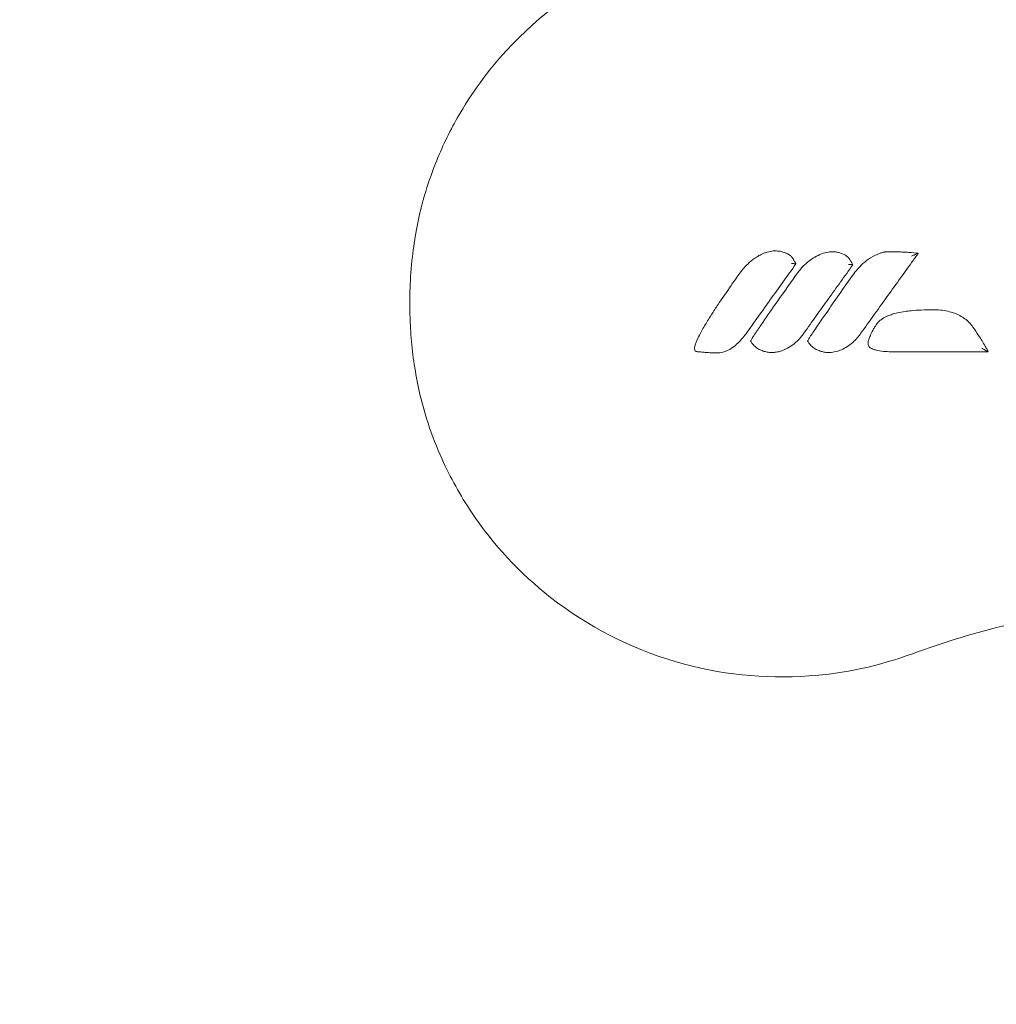
# Model space of a CAD drawing. Units: millimetres. Extents: x -9905 to 7135, y -14623 to 4442.
# Drawn here: x -4291 to -4211, y -8462 to -8382 of the extents above; entities that cross this region are included whole.
import ezdxf

# ---------------------------------------------------------------- set-up
doc = ezdxf.new("R2010")
doc.units = ezdxf.units.MM
doc.header["$PDMODE"] = 35
doc.styles.get("Standard").update_dxf_attribs({"font": 'arial.ttf'})
doc.dimstyles.new("America 1-4''", dxfattribs={"dimscale": 50, "dimtxt": 3.5, "dimasz": 4, "dimexe": 2, "dimexo": 0, "dimgap": 1, "dimtad": 0, "dimdec": 4, "dimlfac": 0.039377, "dimzin": 0, "dimdsep": 46, "dimlunit": 4, "dimtxsty": 'Standard', "dimcen": 2, "dimadec": 0, "dimazin": 0, "dimtfac": 1, "dimtdec": 4, "dimtofl": 0, "dimtmove": 0, "dimatfit": 3, "dimfxl": 2, "dimfxlon": 1, "dimtolj": 1, "dimtzin": 0, "dimarcsym": 0})

# ---------------------------------------------------------------- blocks, each defined once
blk = doc.blocks.new('*D5')
at = {"color": 0, "lineweight": -2, "transparency": 16777216}
for p, q in [((-7593.46, -14375.716), (-7593.46, -14575.716)), ((7135.304, -14375.716), (7135.304, -14575.716)), ((-7393.46, -14475.716), (-670.066, -14475.716)), ((6935.304, -14475.716), (211.909, -14475.716))]:
    blk.add_line(p, q, dxfattribs=at)
at = {"color": 0, "transparency": 16777216}
for points in [[(-7393.46, -14442.383), (-7393.46, -14509.049), (-7593.46, -14475.716)], [(6935.304, -14442.383), (6935.304, -14509.049), (7135.304, -14475.716)]]:
    blk.add_solid(points, dxfattribs=at)
at = {"layer": 'Defpoints', "color": 0, "transparency": 16777216}
for p in [(7135.304, -2316.205), (-7593.46, -8679.545), (7135.304, -14475.716)]:
    blk.add_point(p, dxfattribs=at)
at = {"color": 0, "transparency": 16777216, "insert": (-229.078, -14475.716), "char_height": 225, "attachment_point": 5}
blk.add_mtext('\\A1;48\'-4"', dxfattribs=at)
blk = doc.blocks.new('*D6')
at = {"color": 0, "lineweight": -2, "transparency": 16777216}
for p, q in [((4709.487, -13574.288), (4709.487, -13774.288)), ((-5759.923, -13574.891), (-5759.923, -13774.288)), ((-5559.923, -13674.288), (-1046.935, -13674.288)), ((4509.487, -13674.288), (-3.501, -13674.288))]:
    blk.add_line(p, q, dxfattribs=at)
at = {"color": 0, "transparency": 16777216}
for points in [[(-5559.923, -13640.954), (-5559.923, -13707.621), (-5759.923, -13674.288)], [(4509.487, -13640.954), (4509.487, -13707.621), (4709.487, -13674.288)]]:
    blk.add_solid(points, dxfattribs=at)
at = {"layer": 'Defpoints', "color": 0, "transparency": 16777216}
for p in [(4709.487, -2297.205, 0), (-5759.923, -8657.53, 398.548), (4709.487, -13674.288)]:
    blk.add_point(p, dxfattribs=at)
at = {"color": 0, "transparency": 16777216, "insert": (-525.218, -13674.288), "char_height": 225, "attachment_point": 5}
blk.add_mtext('\\A1;34\'-4{\\H1x;\\S1/4;}"', dxfattribs=at)
blk = doc.blocks.new('*D7')
at = {"color": 0, "lineweight": -2, "transparency": 16777216}
for p, q in [((-9535.266, 4441.891), (-9735.266, 4441.891)), ((-9635.266, 4241.891), (-9635.266, -3514.586)), ((-9635.266, -12459.996), (-9635.266, -4703.518)), ((-9535.266, -12659.996), (-9735.266, -12659.996))]:
    blk.add_line(p, q, dxfattribs=at)
at = {"color": 0, "transparency": 16777216}
for points in [[(-9668.599, 4241.891), (-9601.933, 4241.891), (-9635.266, 4441.891)], [(-9668.599, -12459.996), (-9601.933, -12459.996), (-9635.266, -12659.996)]]:
    blk.add_solid(points, dxfattribs=at)
at = {"layer": 'Defpoints', "color": 0, "transparency": 16777216}
for p in [(-9635.266, 4441.891), (-839.069, 4441.891), (-3677.842, -12659.996)]:
    blk.add_point(p, dxfattribs=at)
at = {"color": 0, "transparency": 16777216, "insert": (-9635.266, -4109.052), "char_height": 225, "attachment_point": 5, "rotation": 90}
blk.add_mtext('\\A1;56\'-1{\\H1x;\\S7/16;}"', dxfattribs=at)
blk = doc.blocks.new('*D8')
at = {"color": 0, "lineweight": -2, "transparency": 16777216}
for p, q in [((-8656.444, 2610.077), (-8856.444, 2610.077)), ((-8756.444, 2410.077), (-8756.444, -3518.48)), ((-8756.444, -10645.178), (-8756.444, -4716.621)), ((-8656.444, -10845.178), (-8856.444, -10845.178))]:
    blk.add_line(p, q, dxfattribs=at)
at = {"color": 0, "transparency": 16777216}
for points in [[(-8789.777, 2410.077), (-8723.11, 2410.077), (-8756.444, 2610.077)], [(-8789.777, -10645.178), (-8723.11, -10645.178), (-8756.444, -10845.178)]]:
    blk.add_solid(points, dxfattribs=at)
at = {"layer": 'Defpoints', "color": 0, "transparency": 16777216}
for p in [(-842.069, 2610.077, 9.446), (-8756.444, -10845.178), (-3662.342, -10845.178, 0.008)]:
    blk.add_point(p, dxfattribs=at)
at = {"color": 0, "transparency": 16777216, "insert": (-8756.444, -4117.551), "char_height": 225, "attachment_point": 5, "rotation": 90}
blk.add_mtext('\\A1;44\'-1{\\H1x;\\S13/16;}"', dxfattribs=at)

msp = doc.modelspace()

# ---------------------------------------------------------------- linework, layer by layer
at = {"color": 0, "linetype": 'Continuous', "lineweight": 0}
for points, knots in [([(-4218.28953, -8433.30615), (-4221.00041, -8434.30383), (-4223.84155, -8434.91402), (-4230.36337, -8435.3812), (-4234.02504, -8434.99428), (-4241.24908, -8432.8868), (-4244.72617, -8431.10531), (-4250.27105, -8426.76079), (-4252.44455, -8424.42216), (-4255.12666, -8420.41691), (-4255.9291, -8418.97376), (-4257.03757, -8416.51776), (-4257.4179, -8415.53971), (-4258.08415, -8413.50613), (-4258.36011, -8412.46124), (-4258.72801, -8410.68035), (-4258.8501, -8409.95507), (-4259.04122, -8408.51481), (-4259.11142, -8407.80055), (-4259.17998, -8406.76585), (-4259.19662, -8406.44598), (-4259.21887, -8405.86192), (-4259.2259, -8405.59748), (-4259.23255, -8405.16157), (-4259.2339, -8404.98993), (-4259.23408, -8404.6492), (-4259.23294, -8404.48001), (-4259.22707, -8404.06002), (-4259.22086, -8403.80908), (-4259.18159, -8402.70689), (-4259.11972, -8401.85402), (-4258.85655, -8399.51411), (-4258.58534, -8398.04006), (-4258.14857, -8396.39872), (-4258.09444, -8396.20369), (-4257.78155, -8395.12215), (-4257.48093, -8394.24566), (-4256.63262, -8392.10631), (-4256.03483, -8390.86177), (-4254.23364, -8387.69503), (-4252.8924, -8385.85951), (-4248.67306, -8381.27531), (-4245.43592, -8378.91811), (-4238.20534, -8375.55779), (-4234.26956, -8374.60313), (-4226.1899, -8374.25271), (-4222.11455, -8374.8858), (-4218.28951, -8376.29353)], [-116.88800836, -116.88800836, -116.88800836, -116.88800836, -108.33154181, -108.33154181, -97.52040225, -97.52040225, -86.04674097, -86.04674097, -76.6336891, -76.6336891, -71.74508826, -71.74508826, -68.63689202, -68.63689202, -65.38824503, -65.38824503, -63.18129983, -63.18129983, -61.03008442, -61.03008442, -60.06942266, -60.06942266, -59.27597333, -59.27597333, -58.76098652, -58.76098652, -58.25334314, -58.25334314, -57.50038104, -57.50038104, -54.94342395, -54.94342395, -50.44098795, -50.44098795, -49.83103339, -49.83103339, -47.06062072, -47.06062072, -42.92945368, -42.92945368, -36.14020394, -36.14020394, -24.25825359, -24.25825359, -12.22757798, -12.22757798, 0, 0, 0, 0]), ([(-4232.4393, -8402.43846), (-4232.22515, -8402.13412), (-4231.9851, -8401.84437), (-4231.54721, -8401.42168), (-4231.36961, -8401.27189), (-4230.93891, -8400.96612), (-4230.6781, -8400.81863), (-4230.39773, -8400.70766), (-4230.30584, -8400.6713), (-4230.2119, -8400.6389), (-4229.96219, -8400.56682), (-4229.80393, -8400.53382), (-4229.57595, -8400.51343), (-4229.51396, -8400.51036), (-4229.44818, -8400.51141)], [-3.39766722, -3.39766722, -3.39766722, -3.39766722, -2.32945198, -2.32945198, -1.67938741, -1.67938741, -0.85764788, -0.85764788, -0.85764788, -0.58833622, -0.58833622, -0.15743755, -0.15743755, -0.00000009, -0.00000009, -0.00000009, -0.00000009]), ([(-4229.44818, -8400.51141), (-4229.32407, -8400.51307), (-4229.2013, -8400.52543), (-4228.92044, -8400.57604), (-4228.76289, -8400.62117), (-4228.60965, -8400.68557), (-4228.53676, -8400.7162), (-4228.46357, -8400.75177), (-4228.34436, -8400.82209), (-4228.29789, -8400.85252), (-4228.22529, -8400.90876), (-4228.19951, -8400.93034), (-4228.1508, -8400.97699), (-4228.1284, -8400.99998), (-4228.09479, -8401.04334), (-4228.08602, -8401.05528), (-4228.07611, -8401.07076)], [0, 0, 0, 0, 0.32007472, 0.32007472, 0.7453747, 0.7453747, 0.7453747, 0.94768372, 0.94768372, 1.07852798, 1.07852798, 1.14998774, 1.14998774, 1.20937224, 1.20937224, 1.22939192, 1.22939192, 1.22939192, 1.22939192]), ([(-4227.81078, -8402.51052), (-4227.57174, -8402.17131), (-4227.3007, -8401.85021), (-4226.76307, -8401.35787), (-4226.51558, -8401.16983), (-4226.24589, -8401.01285), (-4226.07741, -8400.91478), (-4225.90046, -8400.8289), (-4225.52966, -8400.68953), (-4225.33628, -8400.63553), (-4225.03209, -8400.59078), (-4224.92988, -8400.58135), (-4224.8183, -8400.58305)], [-3.39960282, -3.39960282, -3.39960282, -3.39960282, -2.2082389, -2.2082389, -1.34546458, -1.34546458, -1.34546458, -0.80644441, -0.80644441, -0.26742924, -0.26742924, 0, 0, 0, 0]), ([(-4224.8183, -8400.58305), (-4224.70901, -8400.58482), (-4224.60043, -8400.59483), (-4224.40163, -8400.62719), (-4224.31123, -8400.64745), (-4224.12765, -8400.70034), (-4224.03465, -8400.73355), (-4223.88175, -8400.80142), (-4223.8202, -8400.83237), (-4223.69787, -8400.90479), (-4223.63747, -8400.94505), (-4223.57491, -8400.99955), (-4223.55531, -8401.01662), (-4223.53534, -8401.03529), (-4223.50419, -8401.06839), (-4223.49361, -8401.08027), (-4223.47144, -8401.10754), (-4223.46005, -8401.12234), (-4223.44667, -8401.14329)], [-1.75955967, -1.75955967, -1.75955967, -1.75955967, -1.47728061, -1.47728061, -1.23729767, -1.23729767, -0.98266088, -0.98266088, -0.81133266, -0.81133266, -0.63999946, -0.63999946, -0.63999946, -0.58630997, -0.58630997, -0.55946522, -0.55946522, -0.53262048, -0.53262048, -0.53262048, -0.53262048]), ([(-4223.16666, -8402.51052), (-4222.92296, -8402.16443), (-4222.64334, -8401.83587), (-4222.13374, -8401.37362), (-4221.92572, -8401.21195), (-4221.47987, -8400.93008), (-4221.24295, -8400.80938), (-4220.98973, -8400.71935), (-4220.90839, -8400.69043), (-4220.82487, -8400.66451), (-4220.69434, -8400.63193), (-4220.65003, -8400.62212), (-4220.5806, -8400.60954), (-4220.557, -8400.60571), (-4220.51962, -8400.6007), (-4220.50684, -8400.59915), (-4220.48636, -8400.59708), (-4220.47931, -8400.59643), (-4220.46418, -8400.59525), (-4220.45645, -8400.59471), (-4220.44615, -8400.59428)], [-5.71687468, -5.71687468, -5.71687468, -5.71687468, -4.50288753, -4.50288753, -3.77656828, -3.77656828, -3.05024403, -3.05024403, -3.05024403, -2.81695108, -2.81695108, -2.70030461, -2.70030461, -2.64198138, -2.64198138, -2.61281976, -2.61281976, -2.59823895, -2.59823895, -2.58365814, -2.58365814, -2.58365814, -2.58365814]), ([(-4220.44615, -8400.59428), (-4220.39893, -8400.59232), (-4220.35072, -8400.59048), (-4220.23188, -8400.58674), (-4220.16082, -8400.58515), (-4220.00878, -8400.583), (-4219.92781, -8400.58263), (-4219.74177, -8400.58331), (-4219.63675, -8400.58485), (-4219.39544, -8400.5907), (-4219.25922, -8400.59572), (-4218.94628, -8400.61078), (-4218.76968, -8400.62188), (-4218.33515, -8400.65496), (-4218.07758, -8400.6796), (-4217.82103, -8400.70864)], [-2.58365814, -2.58365814, -2.58365814, -2.58365814, -2.44382727, -2.44382727, -2.23587663, -2.23587663, -1.99828741, -1.99828741, -1.68942143, -1.68942143, -1.28789564, -1.28789564, -0.76591213, -0.76591213, -0.00127154, -0.00127154, -0.00127154, -0.00127154]), ([(-4228.07611, -8401.07076), (-4228.07482, -8401.07277), (-4228.07353, -8401.07479), (-4228.06011, -8401.09574), (-4228.04797, -8401.11472), (-4228.02161, -8401.15597), (-4228.00738, -8401.17828), (-4227.97994, -8401.22151), (-4227.96672, -8401.24242), (-4227.93347, -8401.2955), (-4227.91336, -8401.32797), (-4227.86631, -8401.40693), (-4227.83824, -8401.45626), (-4227.80215, -8401.53116), (-4227.79257, -8401.55244), (-4227.78377, -8401.57302)], [1.229391921, 1.229391921, 1.229391921, 1.229391921, 1.23655981, 1.23655981, 1.303915793, 1.303915793, 1.382511941, 1.382511941, 1.455091036, 1.455091036, 1.564241807, 1.564241807, 1.706137811, 1.706137811, 1.761691725, 1.761691725, 1.761691725, 1.761691725]), ([(-4223.44667, -8401.14329), (-4223.43032, -8401.16888), (-4223.41394, -8401.19452), (-4223.37692, -8401.25257), (-4223.35626, -8401.28503), (-4223.30906, -8401.35989), (-4223.28246, -8401.40239), (-4223.23798, -8401.47751), (-4223.22036, -8401.50828), (-4223.18539, -8401.57507), (-4223.16841, -8401.611), (-4223.15384, -8401.64509)], [-0.532620478, -0.532620478, -0.532620478, -0.532620478, -0.441444179, -0.441444179, -0.327171815, -0.327171815, -0.182232514, -0.182232514, -0.091116257, -0.091116257, -0.000129092, -0.000129092, -0.000129092, -0.000129092]), ([(-4217.81975, -8400.70879), (-4217.83202, -8400.7258), (-4217.8443, -8400.7428), (-4217.85658, -8400.75981), (-4218.02535, -8400.99362), (-4218.19411, -8401.22746), (-4219.05125, -8402.41543), (-4219.73931, -8403.36992), (-4220.77155, -8404.80498), (-4221.11654, -8405.28512), (-4221.80531, -8406.24594), (-4222.14939, -8406.7266), (-4222.49095, -8407.20791)], [-8.00670729, -8.00670729, -8.00670729, -8.00670729, -7.94376783, -7.94376783, -7.94376783, -7.07851647, -7.07851647, -3.54837632, -3.54837632, -1.77418816, -1.77418816, 0, 0, 0, 0]), ([(-4217.82103, -8400.70864), (-4217.82304, -8400.70842), (-4217.82876, -8400.70987), (-4217.84842, -8400.71626), (-4217.8639, -8400.72197), (-4217.90728, -8400.73872), (-4217.9407, -8400.75222), (-4218.03238, -8400.7905), (-4218.09373, -8400.81685), (-4218.23136, -8400.87746), (-4218.30412, -8400.91022), (-4218.37556, -8400.94298), (-4218.37603, -8400.9432), (-4218.3765, -8400.94342)], [0, 0, 0, 0, 0.06149421, 0.06149421, 0.140455073, 0.140455073, 0.256904215, 0.256904215, 0.406939289, 0.406939289, 0.56175621, 0.56175621, 0.562787731, 0.562787731, 0.562787731, 0.562787731]), ([(-4227.78371, -8401.57318), (-4228.1363, -8402.06437), (-4228.48884, -8402.55569), (-4229.1937, -8403.53858), (-4229.54602, -8404.03015), (-4229.89809, -8404.52184), (-4230.16295, -8404.89172), (-4230.42768, -8405.26168), (-4231.05012, -8406.13255), (-4231.40776, -8406.63353), (-4231.76402, -8407.13491)], [-6.84147999, -6.84147999, -6.84147999, -6.84147999, -5.02696149, -5.02696149, -3.21244298, -3.21244298, -3.21244298, -1.8474318, -1.8474318, 0, 0, 0, 0]), ([(-4227.78377, -8401.57302), (-4227.78426, -8401.57188), (-4227.79145, -8401.57002), (-4227.81889, -8401.56502), (-4227.83952, -8401.56189), (-4227.8941, -8401.55482), (-4227.92887, -8401.55094), (-4227.99271, -8401.54507), (-4228.01992, -8401.54289), (-4228.07626, -8401.539), (-4228.10541, -8401.5373), (-4228.13484, -8401.53585), (-4228.13514, -8401.53583), (-4228.13545, -8401.53582)], [0, 0, 0, 0, 0.102968244, 0.102968244, 0.212603943, 0.212603943, 0.33755166, 0.33755166, 0.422634712, 0.422634712, 0.509654292, 0.509654292, 0.510571095, 0.510571095, 0.510571095, 0.510571095]), ([(-4223.15378, -8401.64524), (-4223.48671, -8402.10888), (-4223.81958, -8402.57264), (-4224.48509, -8403.50036), (-4224.81774, -8403.96433), (-4225.15018, -8404.42843), (-4225.47586, -8404.8831), (-4225.80136, -8405.33789), (-4226.46331, -8406.26428), (-4226.79985, -8406.73589), (-4227.13507, -8407.20791)], [-6.84272722, -6.84272722, -6.84272722, -6.84272722, -5.12983307, -5.12983307, -3.41693892, -3.41693892, -3.41693892, -1.73883466, -1.73883466, 0, 0, 0, 0]), ([(-4223.15384, -8401.64509), (-4223.15431, -8401.64399), (-4223.16149, -8401.64216), (-4223.18888, -8401.63723), (-4223.20949, -8401.63413), (-4223.264, -8401.62716), (-4223.29872, -8401.62333), (-4223.36268, -8401.61755), (-4223.39008, -8401.61539), (-4223.4468, -8401.61157), (-4223.47616, -8401.6099), (-4223.50578, -8401.60848), (-4223.50608, -8401.60847), (-4223.50639, -8401.60845)], [0, 0, 0, 0, 0.102943457, 0.102943457, 0.212475916, 0.212475916, 0.337273163, 0.337273163, 0.42290389, 0.42290389, 0.510500003, 0.510500003, 0.511417096, 0.511417096, 0.511417096, 0.511417096]), ([(-4236.03529, -8408.38265), (-4236.0292, -8408.33611), (-4236.02088, -8408.297), (-4236.00258, -8408.22126), (-4235.99242, -8408.18536), (-4235.95213, -8408.0543), (-4235.91836, -8407.96552), (-4235.81165, -8407.70588), (-4235.73322, -8407.5432), (-4235.65127, -8407.38264), (-4235.50014, -8407.08656), (-4235.33718, -8406.80079), (-4235.00364, -8406.23959), (-4234.83215, -8405.96396), (-4234.48472, -8405.41968), (-4234.30911, -8405.15162), (-4233.785, -8404.36515), (-4233.43082, -8403.85098), (-4232.86259, -8403.03844), (-4232.65019, -8402.73796), (-4232.4393, -8402.43846)], [-6.83529386, -6.83529386, -6.83529386, -6.83529386, -6.74148199, -6.74148199, -6.64630306, -6.64630306, -6.38385813, -6.38385813, -5.85896826, -5.85896826, -5.85896826, -4.89102013, -4.89102013, -3.92307199, -3.92307199, -2.9678462, -2.9678462, -1.10109385, -1.10109385, 0, 0, 0, 0]), ([(-4231.3852, -8407.68358), (-4231.38291, -8407.6798), (-4231.38061, -8407.67602), (-4231.35264, -8407.6301), (-4231.32712, -8407.58949), (-4231.2503, -8407.4687), (-4231.19886, -8407.38991), (-4230.97899, -8407.05638), (-4230.80865, -8406.80582), (-4230.255, -8405.99642), (-4229.86851, -8405.44153), (-4228.92588, -8404.09338), (-4228.36765, -8403.30174), (-4227.81078, -8402.51052)], [-6.26855323, -6.26855323, -6.26855323, -6.26855323, -6.25612017, -6.25612017, -6.11678053, -6.11678053, -5.83810124, -5.83810124, -4.93127464, -4.93127464, -2.9041089, -2.9041089, 0, 0, 0, 0]), ([(-4226.7421, -8407.68336), (-4226.7376, -8407.67592), (-4226.73309, -8407.66853), (-4226.7007, -8407.61569), (-4226.67294, -8407.57174), (-4226.56626, -8407.40488), (-4226.48686, -8407.28486), (-4226.27067, -8406.96095), (-4226.13318, -8406.75874), (-4225.77627, -8406.23722), (-4225.55602, -8405.91899), (-4225.33512, -8405.60127), (-4224.97565, -8405.08422), (-4224.61447, -8404.56873), (-4223.89099, -8403.53894), (-4223.52837, -8403.02465), (-4223.16666, -8402.51052)], [-6.26890065, -6.26890065, -6.26890065, -6.26890065, -6.24448606, -6.24448606, -6.0930467, -6.0930467, -5.66472414, -5.66472414, -4.93352286, -4.93352286, -3.77399403, -3.77399403, -3.77399403, -1.88699701, -1.88699701, 0, 0, 0, 0]), ([(-4220.02728, -8408.72093), (-4220.23588, -8408.72093), (-4220.44842, -8408.71349), (-4220.87627, -8408.67211), (-4221.0912, -8408.64), (-4221.40099, -8408.55022), (-4221.4928, -8408.51836), (-4221.60518, -8408.4667), (-4221.62652, -8408.45643), (-4221.67311, -8408.43151), (-4221.69796, -8408.41751), (-4221.74614, -8408.38323), (-4221.76538, -8408.36901), (-4221.80286, -8408.33158), (-4221.81708, -8408.31624), (-4221.8483, -8408.2725), (-4221.8636, -8408.24429), (-4221.89063, -8408.17889), (-4221.89534, -8408.15098), (-4221.90303, -8408.10202), (-4221.90449, -8408.08164), (-4221.90656, -8408.02672), (-4221.9048, -8407.99662), (-4221.89946, -8407.94036), (-4221.89568, -8407.91453), (-4221.88255, -8407.84042), (-4221.87141, -8407.79544), (-4221.84779, -8407.712), (-4221.8354, -8407.67362), (-4221.80396, -8407.5834), (-4221.78429, -8407.53272), (-4221.7372, -8407.41881), (-4221.7092, -8407.35643), (-4221.64267, -8407.21549), (-4221.60349, -8407.13772), (-4221.51807, -8406.97498), (-4221.47155, -8406.89032), (-4221.35903, -8406.69173), (-4221.28318, -8406.56476), (-4221.12305, -8406.36272), (-4221.04903, -8406.28407), (-4220.89428, -8406.14609), (-4220.81451, -8406.08583), (-4220.59201, -8405.93929), (-4220.44696, -8405.86576), (-4220.18616, -8405.75449), (-4220.07028, -8405.71247), (-4219.81133, -8405.62982), (-4219.66796, -8405.59163), (-4219.31461, -8405.51014), (-4219.10574, -8405.47285), (-4218.7274, -8405.41762), (-4218.55757, -8405.39745), (-4218.11627, -8405.35398), (-4217.84502, -8405.33604), (-4217.25634, -8405.31), (-4216.93943, -8405.30427), (-4216.62302, -8405.30427)], [-13.35276842, -13.35276842, -13.35276842, -13.35276842, -12.74918476, -12.74918476, -12.14560109, -12.14560109, -11.89986898, -11.89986898, -11.84539108, -11.84539108, -11.79091319, -11.79091319, -11.75975149, -11.75975149, -11.74489308, -11.74489308, -11.73003468, -11.73003468, -11.70203133, -11.70203133, -11.67402799, -11.67402799, -11.61885626, -11.61885626, -11.56368454, -11.56368454, -11.45334108, -11.45334108, -11.34919181, -11.34919181, -11.20218888, -11.20218888, -11.01108506, -11.01108506, -10.7626501, -10.7626501, -10.48353621, -10.48353621, -10.09876238, -10.09876238, -9.83083502, -9.83083502, -9.57886929, -9.57886929, -9.14507426, -9.14507426, -8.80364956, -8.80364956, -8.38560939, -8.38560939, -7.77362398, -7.77362398, -7.27640509, -7.27640509, -6.48083946, -6.48083946, -5.54317272, -5.54317272, -5.54317272, -5.54317272]), ([(-4216.62302, -8405.30427), (-4216.22113, -8405.30427), (-4215.81678, -8405.33831), (-4215.2239, -8405.46984), (-4215.03636, -8405.52391), (-4214.56279, -8405.70085), (-4214.28437, -8405.84477), (-4213.77308, -8406.22203), (-4213.54496, -8406.45414), (-4213.36554, -8406.71879)], [-5.54317272, -5.54317272, -5.54317272, -5.54317272, -4.39074482, -4.39074482, -3.85396649, -3.85396649, -3.00205804, -3.00205804, -2.15015456, -2.15015456, -2.15015456, -2.15015456]), ([(-4213.36554, -8406.71879), (-4213.21216, -8406.94504), (-4213.05784, -8407.17218), (-4212.71977, -8407.68565), (-4212.53674, -8407.97506), (-4212.31265, -8408.37284), (-4212.25921, -8408.47143), (-4212.20752, -8408.57108), (-4212.18174, -8408.62077), (-4212.1564, -8408.67073), (-4212.13152, -8408.72093)], [-2.15015456, -2.15015456, -2.15015456, -2.15015456, -1.32976408, -1.32976408, -0.32589415, -0.32589415, 0, 0, 0, 0.16249575, 0.16249575, 0.16249575, 0.16249575]), ([(-4231.76402, -8407.13491), (-4231.98518, -8407.44636), (-4232.22747, -8407.74798), (-4232.64385, -8408.14871), (-4232.78475, -8408.26919), (-4233.0928, -8408.48713), (-4233.26054, -8408.58474), (-4233.57194, -8408.71238), (-4233.70817, -8408.75331), (-4234.02142, -8408.8115), (-4234.19972, -8408.81763), (-4234.38359, -8408.81436), (-4234.40786, -8408.81378), (-4234.47966, -8408.812), (-4234.52872, -8408.81071), (-4234.65226, -8408.80633), (-4234.72664, -8408.80259), (-4234.87015, -8408.79384), (-4234.93971, -8408.78896), (-4235.1215, -8408.77541), (-4235.23324, -8408.76629), (-4235.48495, -8408.74511), (-4235.62475, -8408.73286), (-4235.76443, -8408.72043)], [-4.42728449, -4.42728449, -4.42728449, -4.42728449, -3.32046342, -3.32046342, -2.80912051, -2.80912051, -2.29777761, -2.29777761, -1.9376592, -1.9376592, -1.48360214, -1.48360214, -1.41296398, -1.41296398, -1.26927696, -1.26927696, -1.05495178, -1.05495178, -0.84937236, -0.84937236, -0.51516642, -0.51516642, -0.09515871, -0.09515871, -0.09515871, -0.09515871]), ([(-4231.36983, -8408.01727), (-4231.39118, -8407.98838), (-4231.41383, -8407.95592), (-4231.43212, -8407.92787), (-4231.45086, -8407.89913), (-4231.46495, -8407.87534), (-4231.47369, -8407.85952), (-4231.47822, -8407.85133), (-4231.46022, -8407.81453), (-4231.43965, -8407.77707), (-4231.41858, -8407.73869), (-4231.39532, -8407.70029), (-4231.3852, -8407.68358)], [-1, -1, -1, -1, -0.67738098, -0.67738098, -0.67738098, -0.34678333, -0.34678333, -0.34678333, -0.17550954, -0.17550954, -0.17550954, 0, 0, 0, 0]), ([(-4227.13507, -8407.20791), (-4227.21781, -8407.3245), (-4227.3054, -8407.43828), (-4227.56707, -8407.74763), (-4227.75356, -8407.93475), (-4228.11701, -8408.22708), (-4228.28504, -8408.34097), (-4228.61736, -8408.52109), (-4228.77858, -8408.59173), (-4229.05973, -8408.68436), (-4229.17636, -8408.71471), (-4229.41092, -8408.75888), (-4229.52872, -8408.77309), (-4229.75645, -8408.78395), (-4229.866, -8408.78213), (-4230.02758, -8408.76665), (-4230.07839, -8408.75998), (-4230.18162, -8408.74172), (-4230.23349, -8408.73052), (-4230.28959, -8408.71402)], [-3.3458451, -3.3458451, -3.3458451, -3.3458451, -2.94041386, -2.94041386, -2.20774432, -2.20774432, -1.65561099, -1.65561099, -1.18308743, -1.18308743, -0.86181959, -0.86181959, -0.54818243, -0.54818243, -0.26109424, -0.26109424, -0.13054712, -0.13054712, 0, 0, 0, 0]), ([(-4226.72669, -8408.01721), (-4226.74805, -8407.98833), (-4226.77071, -8407.95588), (-4226.78903, -8407.92785), (-4226.8078, -8407.89911), (-4226.82193, -8407.87534), (-4226.83071, -8407.85952), (-4226.83527, -8407.85132), (-4226.81725, -8407.81448), (-4226.79665, -8407.77697), (-4226.77554, -8407.73853), (-4226.75224, -8407.70009), (-4226.7421, -8407.68336)], [-1, -1, -1, -1, -0.67748112, -0.67748112, -0.67748112, -0.34698607, -0.34698607, -0.34698607, -0.17561215, -0.17561215, -0.17561215, 0, 0, 0, 0]), ([(-4222.49095, -8407.20791), (-4222.68221, -8407.47743), (-4222.89964, -8407.73269), (-4223.42342, -8408.20632), (-4223.73673, -8408.41857), (-4224.2698, -8408.64338), (-4224.46404, -8408.70279), (-4224.83232, -8408.77031), (-4225.00441, -8408.78525), (-4225.28455, -8408.77804), (-4225.39054, -8408.7686), (-4225.54697, -8408.73961), (-4225.5944, -8408.72905), (-4225.64546, -8408.71402)], [-3.34574306, -3.34574306, -3.34574306, -3.34574306, -2.40842509, -2.40842509, -1.39032731, -1.39032731, -0.85022571, -0.85022571, -0.39418253, -0.39418253, -0.11870118, -0.11870118, 0, 0, 0, 0]), ([(-4235.76443, -8408.72043), (-4235.79132, -8408.71804), (-4235.82342, -8408.71517), (-4235.85935, -8408.71195), (-4235.89741, -8408.70854), (-4235.93187, -8408.69785), (-4235.95928, -8408.6791), (-4235.98736, -8408.65988), (-4236.00804, -8408.6322), (-4236.02123, -8408.59906), (-4236.04796, -8408.53196), (-4236.043, -8408.4415), (-4236.03529, -8408.38265)], [-1, -1, -1, -1, -0.81281283, -0.81281283, -0.81281283, -0.61454331, -0.61454331, -0.61454331, -0.41137042, -0.41137042, -0.41137042, 0, 0, 0, 0]), ([(-4230.28959, -8408.71402), (-4230.39734, -8408.68237), (-4230.50518, -8408.64737), (-4230.67181, -8408.58054), (-4230.72806, -8408.55583), (-4230.84138, -8408.49864), (-4230.89863, -8408.46596), (-4231.01041, -8408.39059), (-4231.06449, -8408.34775), (-4231.16351, -8408.25813), (-4231.20901, -8408.21125), (-4231.29351, -8408.11598), (-4231.33249, -8408.0678), (-4231.36983, -8408.01727)], [-1.26908507, -1.26908507, -1.26908507, -1.26908507, -0.9518138, -0.9518138, -0.79317817, -0.79317817, -0.63454253, -0.63454253, -0.47509807, -0.47509807, -0.31054501, -0.31054501, -0.14950664, -0.14950664, -0.14950664, -0.14950664]), ([(-4225.64546, -8408.71402), (-4225.75333, -8408.68234), (-4225.86129, -8408.6473), (-4226.02809, -8408.58045), (-4226.08438, -8408.55572), (-4226.1978, -8408.49852), (-4226.2551, -8408.46585), (-4226.36694, -8408.39052), (-4226.42103, -8408.34774), (-4226.52045, -8408.25787), (-4226.56623, -8408.21069), (-4226.65076, -8408.11536), (-4226.68954, -8408.06743), (-4226.72669, -8408.01721)], [-1.27068913, -1.27068913, -1.27068913, -1.27068913, -0.95301685, -0.95301685, -0.79418071, -0.79418071, -0.63534457, -0.63534457, -0.47589091, -0.47589091, -0.31031371, -0.31031371, -0.15008823, -0.15008823, -0.15008823, -0.15008823]), ([(-4212.13428, -8408.72093), (-4212.13733, -8408.72093), (-4212.14392, -8408.71865), (-4212.16516, -8408.70935), (-4212.18117, -8408.70136), (-4212.22494, -8408.67844), (-4212.25775, -8408.66043), (-4212.34848, -8408.60933), (-4212.40509, -8408.57668), (-4212.52337, -8408.50795), (-4212.58839, -8408.46985), (-4212.65225, -8408.4323), (-4212.65269, -8408.43204), (-4212.65312, -8408.43178)], [0, 0, 0, 0, 0.064206909, 0.064206909, 0.145912335, 0.145912335, 0.263868171, 0.263868171, 0.418215603, 0.418215603, 0.592644625, 0.592644625, 0.593851308, 0.593851308, 0.593851308, 0.593851308]), ([(-4212.13428, -8408.72093), (-4212.64311, -8408.72093), (-4213.15229, -8408.72093), (-4214.96578, -8408.72093), (-4216.27143, -8408.72093), (-4218.39399, -8408.72093), (-4219.21059, -8408.72093), (-4220.02728, -8408.72093)], [-7.90343129, -7.90343129, -7.90343129, -7.90343129, -6.37167968, -6.37167968, -2.45064603, -2.45064603, 0, 0, 0, 0])]:
    msp.add_open_spline(points, degree=3, knots=knots, dxfattribs=at)
for points in [[(-4217.82103, -8400.70864), (-4217.82017, -8400.70874), (-4217.81975, -8400.70879), (-4217.81975, -8400.70879)], [(-4227.78377, -8401.57302), (-4227.78373, -8401.57313), (-4227.78371, -8401.57318), (-4227.78371, -8401.57318)], [(-4223.15384, -8401.64509), (-4223.1538, -8401.64519), (-4223.15378, -8401.64524), (-4223.15378, -8401.64524)], [(-4212.13152, -8408.72093), (-4212.13152, -8408.72093), (-4212.13245, -8408.72093), (-4212.13428, -8408.72093)], [(-4210.44945, -8430.94371), (-4213.11953, -8431.57606), (-4215.71689, -8432.35934), (-4218.28953, -8433.30615)]]:
    msp.add_open_spline(points, degree=3, dxfattribs=at)

# ---------------------------------------------------------------- dimensions: what is measured, and where the dimension line sits
for base, p1, p2, picture, middle in [((-9635.26607, 4441.89103), (-3677.84193, -12659.99552), (-839.069, 4441.89103), '*D7', (-9635.26607, -4109.05224)), ((-8756.44355, -10845.17827), (-842.069, 2610.07696, 9.44599), (-3662.34193, -10845.17827, 0.00815), '*D8', (-8756.44355, -4117.55065))]:
    dim = msp.add_linear_dim(base=base, p1=p1, p2=p2, angle=90, dimstyle="America 1-4''", override={"dimtxt": 4.5})
    dim.commit()
    dim.dimension.update_dxf_attribs({"geometry": picture, "text_midpoint": middle})
for base, p1, p2, picture, middle in [((4709.48659, -13674.28751), (-5759.92258, -8657.52991, 398.54791), (4709.48659, -2297.2046, 0.00001), '*D6', (-525.218, -13674.28751)), ((7135.303837, -14475.716064), (-7593.460397, -8679.545375), (7135.303837, -2316.2046), '*D5', (-229.07828, -14475.716064))]:
    dim = msp.add_linear_dim(base=base, p1=p1, p2=p2, dimstyle="America 1-4''", override={"dimtxt": 4.5})
    dim.commit()
    dim.dimension.update_dxf_attribs({"geometry": picture, "text_midpoint": middle})

doc.saveas('drawing.dxf')
